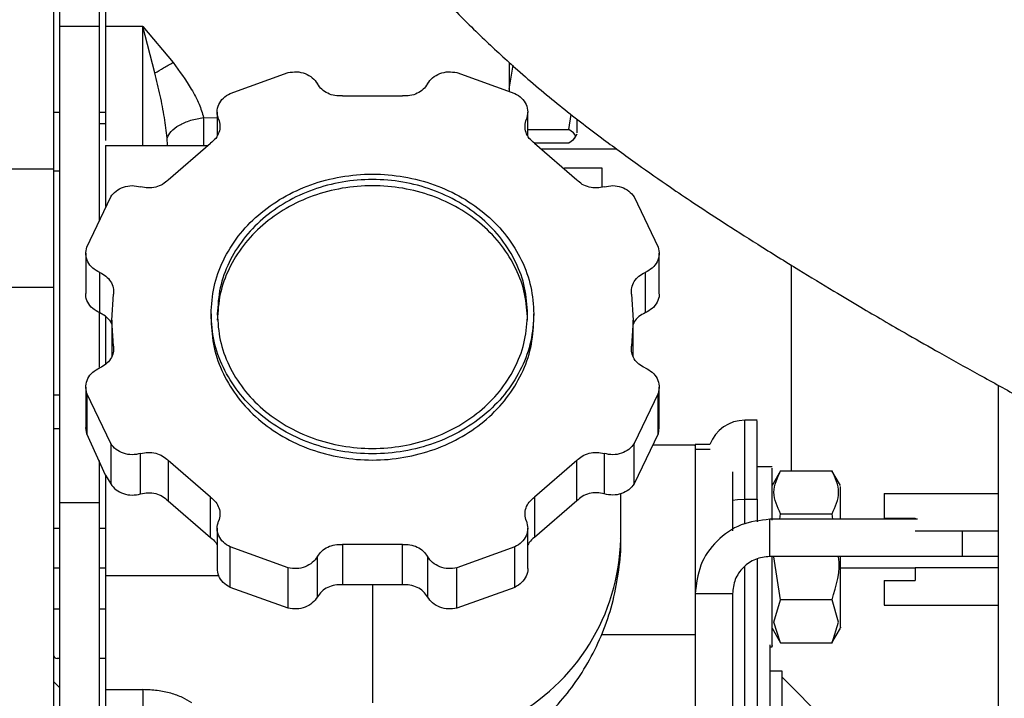
# Model space of a CAD drawing. Units: millimetres. Extents: x 0 to 420, y 0 to 297.
# Drawn here: x 139 to 147, y 143 to 148 of the extents above; entities that cross this region are included whole.
import ezdxf

# ---------------------------------------------------------------- set-up
doc = ezdxf.new("R2010")
doc.units = ezdxf.units.MM
doc.layers.add('SLD-0', color=7, linetype='Continuous', lineweight=15)
doc.styles.add('SLDTEXTSTYLE0', font='TXT', dxfattribs={"width": 0.605})
doc.dimstyles.new('SLDDIMSTYLE0', dxfattribs={"dimtxt": 3.5, "dimasz": 5, "dimexe": 0, "dimexo": 0.0625, "dimgap": 0.875, "dimtad": 1, "dimtoh": 1, "dimdec": 0, "dimlfac": 10, "dimrnd": 1e-09, "dimzin": 12, "dimdsep": 46, "dimtxsty": 'SLDTEXTSTYLE0', "dimsah": 1, "dimcen": 0.09, "dimadec": 0, "dimazin": 0, "dimtfac": 1, "dimtdec": 1, "dimtofl": 0, "dimtmove": 0, "dimatfit": 3, "dimfxl": 0, "dimfrac": 2, "dimtolj": 1, "dimtzin": 12, "dimarcsym": 0})

# ---------------------------------------------------------------- blocks, each defined once
blk = doc.blocks.new('*D12')
at = {"layer": 'SLD-0'}
for p, q in [((127.806, 169.5088), (177.759, 169.5088)), ((176.759, 169.5088), (176.759, 96.6788)), ((162.1812, 96.6788), (177.759, 96.6788))]:
    blk.add_line(p, q, dxfattribs=at)
for points in [[(176.759, 169.5088), (175.859, 164.5088), (177.659, 164.5088)], [(176.759, 96.6788), (177.659, 101.6788), (175.859, 101.6788)]]:
    blk.add_solid(points, dxfattribs=at)
at = {"layer": 'SLD-0', "insert": (172.2473, 129.1676), "char_height": 3.5, "attachment_point": 1, "rotation": 90, "style": 'SLDTEXTSTYLE0'}
blk.add_mtext('Height A', dxfattribs=at)

msp = doc.modelspace()

# ---------------------------------------------------------------- linework, layer by layer
at = {"color": 7, "linetype": 'Continuous', "lineweight": 30}
for p, q in [((139.736, 148.5748), (139.736, 146.8219)), ((139.786, 147.9677), (139.786, 144.1337)), ((140.106, 147.9677), (139.786, 147.9677)), ((140.106, 146.4053), (140.106, 147.9677)), ((140.156, 147.9677), (140.156, 147.0517)), ((140.456, 147.9677), (140.156, 147.9677)), ((140.5535, 147.5947), (140.456, 147.9677)), ((140.456, 147.9677), (140.6998, 147.6788)), ((140.456, 147.0109), (140.456, 147.9677)), ((143.406, 147.4629), (143.4383, 147.6576)), ((141.1596, 147.4298), (141.6257, 147.597)), ((142.9863, 147.597), (143.4524, 147.4298)), ((142.065, 147.4104), (142.5469, 147.4104)), ((139.736, 147.2788), (139.786, 147.2788)), ((140.106, 147.2788), (140.156, 147.2788)), ((140.9458, 147.2363), (141.0551, 147.2324)), ((141.0551, 147.2776), (141.0551, 147.0904)), ((143.5569, 147.0904), (143.5569, 147.2776)), ((143.888, 147.1395), (143.9079, 147.26)), ((140.156, 147.1855), (140.106, 147.1855)), ((143.5569, 147.1395), (143.888, 147.1395)), ((140.6537, 147.0109), (140.6519, 147.0695)), ((143.9348, 147.0672), (143.9561, 147.104)), ((140.156, 147.0109), (140.156, 146.5195)), ((140.156, 147.0109), (140.9805, 147.0109)), ((140.6605, 146.7337), (141.0013, 147.0289)), ((143.6107, 147.0289), (143.9515, 146.7337)), ((143.6139, 147.0325), (143.888, 147.0325)), ((143.6644, 146.9823), (144.2738, 146.9823)), ((139.286, 146.8219), (139.736, 146.8219)), ((139.736, 146.8219), (139.736, 145.8699)), ((143.8524, 146.8279), (143.8422, 146.8261)), ((144.1561, 146.8288), (143.8524, 146.8288)), ((143.856, 146.8285), (143.8524, 146.8279)), ((139.736, 146.8074), (139.786, 146.8074)), ((140.0044, 146.1929), (140.1975, 146.5967)), ((144.4145, 146.5967), (144.6076, 146.1929)), ((139.9962, 146.1438), (139.9962, 145.8188)), ((144.6158, 145.8188), (144.6158, 146.1438)), ((145.6784, 146.0488), (145.6784, 144.391)), ((140.1087, 145.6631), (140.1087, 145.9881)), ((144.5033, 145.9881), (144.5033, 145.6631)), ((139.286, 145.8699), (139.736, 145.8699)), ((139.736, 145.8699), (139.736, 141.8388)), ((140.206, 145.6038), (140.2199, 145.8125)), ((144.3921, 145.8125), (144.406, 145.6038)), ((140.106, 145.2224), (140.106, 145.6648)), ((140.156, 145.6353), (140.1087, 145.6631)), ((140.156, 145.6353), (140.156, 145.248)), ((141.006, 145.6538), (141.006, 145.6038)), ((143.606, 145.6038), (143.606, 145.6538)), ((140.206, 145.6038), (140.206, 145.3146)), ((140.2199, 145.3951), (140.206, 145.6038)), ((144.406, 145.6038), (144.3921, 145.3951)), ((144.406, 145.3146), (144.406, 145.6038)), ((139.7363, 145.5008), (139.736, 145.5008)), ((147.346, 145.0808), (147.346, 131.1893)), ((139.7363, 145.0508), (139.736, 145.0508)), ((139.786, 145.0008), (139.736, 145.0008)), ((139.9962, 145.0638), (139.9962, 144.7388)), ((140.1975, 144.611), (140.0044, 145.0147)), ((140.0044, 145.0147), (140.0044, 144.6897)), ((144.6076, 145.0147), (144.4145, 144.611)), ((144.6076, 144.6897), (144.6076, 145.0147)), ((144.6158, 144.7388), (144.6158, 145.0638)), ((145.4061, 144.7981), (145.306, 144.7981)), ((145.306, 144.163), (145.306, 144.7981)), ((139.786, 144.7288), (139.736, 144.7288)), ((140.0044, 144.6897), (139.998, 144.739)), ((140.156, 144.3552), (140.0044, 144.6897)), ((144.6076, 144.6897), (144.4145, 144.286)), ((144.6139, 144.739), (144.6076, 144.6897)), ((140.1975, 144.611), (140.1975, 144.286)), ((144.4145, 144.286), (144.4145, 144.611)), ((145.0249, 144.6031), (144.906, 144.6031)), ((144.906, 144.6031), (144.906, 144.5615)), ((140.4385, 144.205), (140.4385, 144.53)), ((144.1735, 144.53), (144.1735, 144.205)), ((144.906, 144.5981), (144.5638, 144.5981)), ((144.906, 144.5615), (144.906, 143.4006)), ((145.0253, 144.5615), (144.906, 144.5615)), ((140.106, 144.1337), (140.106, 144.4734)), ((141.0013, 144.1788), (140.6605, 144.4739)), ((140.6605, 144.4739), (140.6605, 144.1489)), ((143.9515, 144.4739), (143.6107, 144.1788)), ((143.9515, 144.1489), (143.9515, 144.4739)), ((145.206, 144.3838), (145.206, 143.9079)), ((145.5261, 144.4231), (145.406, 144.4231)), ((145.5943, 144.3914), (145.5259, 144.2729)), ((145.594, 144.391), (146.008, 144.391)), ((146.0761, 144.2729), (146.0078, 144.3913)), ((140.156, 144.3552), (140.1975, 144.286)), ((140.156, 144.3552), (140.156, 143.5468)), ((144.306, 143.8404), (144.306, 144.2064)), ((146.4284, 144.2088), (146.4284, 144.0088)), ((146.4284, 144.2088), (147.346, 144.2088)), ((140.106, 144.1337), (139.786, 144.1337)), ((140.6605, 144.1489), (141.0013, 143.8538)), ((141.0013, 143.8538), (141.0013, 144.1788)), ((143.6107, 144.1788), (143.6107, 143.8538)), ((143.9515, 144.1489), (143.6107, 143.8538)), ((145.306, 144.163), (145.406, 144.163)), ((145.306, 143.9608), (145.306, 144.163)), ((145.406, 144.163), (145.406, 143.9807)), ((145.5872, 144.0006), (145.594, 144.0446)), ((145.594, 144.0446), (146.008, 144.0446)), ((146.0148, 144.0006), (146.008, 144.0446)), ((145.506, 143.7006), (145.506, 144.0006)), ((146.698, 144.0006), (145.506, 144.0006)), ((146.4284, 144.0088), (146.6784, 144.0088)), ((146.6784, 144.0088), (146.6784, 144.0006)), ((139.736, 143.9288), (139.786, 143.9288)), ((140.106, 143.9288), (140.156, 143.9288)), ((141.0551, 143.93), (141.0551, 143.605)), ((143.5569, 143.605), (143.5569, 143.93)), ((146.6784, 143.9088), (147.346, 143.9088)), ((147.0588, 143.7006), (147.0588, 143.9088)), ((141.6257, 143.6106), (141.1596, 143.7778)), ((141.1596, 143.4528), (141.1596, 143.7778)), ((142.5469, 143.7972), (142.065, 143.7972)), ((142.065, 143.7972), (142.065, 143.4722)), ((142.5469, 143.4722), (142.5469, 143.7972)), ((143.4524, 143.7778), (142.9863, 143.6106)), ((143.4524, 143.4528), (143.4524, 143.7778)), ((141.8622, 143.3759), (141.8622, 143.7009)), ((142.7497, 143.7009), (142.7497, 143.3759)), ((145.406, 143.6807), (145.406, 138.408)), ((147.0588, 143.7006), (145.506, 143.7006)), ((145.594, 143.3517), (145.5404, 143.6982)), ((147.346, 143.7006), (147.0588, 143.7006)), ((139.736, 143.6088), (139.786, 143.6088)), ((140.106, 143.6088), (140.156, 143.6088)), ((141.6257, 143.2856), (141.6257, 143.6106)), ((142.9863, 143.2856), (142.9863, 143.6106)), ((145.306, 138.408), (145.306, 143.6208)), ((146.0763, 143.6088), (146.6784, 143.6088)), ((146.6784, 143.6088), (146.6784, 143.5088)), ((147.346, 143.6088), (146.6784, 143.6088)), ((140.156, 143.5468), (140.156, 142.6294)), ((140.156, 143.5468), (141.0667, 143.5468)), ((146.4284, 143.5088), (146.4284, 143.3088)), ((146.4284, 143.5088), (146.6784, 143.5088)), ((141.6257, 143.2856), (141.1596, 143.4528)), ((142.5469, 143.4722), (142.065, 143.4722)), ((142.306, 143.4722), (142.306, 142.5219)), ((143.4524, 143.4528), (142.9863, 143.2856)), ((139.7363, 143.3684), (139.736, 143.3684)), ((145.206, 143.4006), (144.906, 143.4006)), ((144.906, 143.4006), (144.906, 137.6003)), ((145.206, 143.4006), (145.206, 138.1571)), ((145.5405, 143.1715), (145.594, 143.3517)), ((146.008, 143.3517), (145.594, 143.3517)), ((146.0615, 143.1715), (146.008, 143.3517)), ((139.786, 143.2778), (139.736, 143.2778)), ((140.156, 143.2778), (140.106, 143.2778)), ((146.4284, 143.3088), (147.346, 143.3088)), ((145.594, 143.0053), (145.5405, 143.1715)), ((146.008, 143.0053), (146.0615, 143.1715)), ((145.5259, 143.1234), (145.5943, 143.0049)), ((146.0078, 143.005), (146.0761, 143.1234)), ((144.15, 143.0721), (144.906, 143.0721)), ((145.506, 142.991), (145.506, 138.6681)), ((145.506, 142.9731), (145.5261, 142.9731)), ((145.594, 143.0053), (146.008, 143.0053)), ((139.7859, 142.8788), (139.766, 142.8788)), ((140.156, 142.8788), (140.1061, 142.8788)), ((145.606, 142.7788), (145.506, 142.7788)), ((145.606, 138.6359), (145.606, 142.7788)), ((139.7364, 142.765), (139.736, 142.765)), ((146.0717, 142.2631), (145.606, 142.7288)), ((139.7863, 142.6447), (139.736, 142.695)), ((140.156, 142.6294), (140.456, 142.6294))]:
    msp.add_line(p, q, dxfattribs=at)
at = {"color": 7, "linetype": 'Continuous', "lineweight": 30, "flags": 128}
msp.add_lwpolyline([(145.206, 144.1558), (145.2475, 144.1606), (145.306, 144.163)], dxfattribs=at)
at = {"color": 7, "linetype": 'Continuous', "lineweight": 30}
for centre, radius, start, end in [((145.306, 144.4981), 0.3, 90, 159.52379), ((142.6283, 143.8811), 1.6782, 297.64161, 358.61292), ((139.766, 142.9088), 0.03, 180, 270)]:
    msp.add_arc(centre, radius, start, end, dxfattribs=at)
for points, knots in [([(151.5548, 147.4066), (151.5517, 147.4081), (151.5459, 147.4108), (151.5172, 147.4246), (151.4709, 147.447), (151.4105, 147.4764), (151.3257, 147.5178), (151.2105, 147.5745), (151.0609, 147.6488), (150.886, 147.7365), (150.6893, 147.836), (150.4765, 147.945), (150.2742, 148.0495), (150.0037, 148.1909), (149.6393, 148.3847), (149.1918, 148.6288), (148.7306, 148.8877), (148.3052, 149.1333), (147.9136, 149.3662), (147.5762, 149.5745), (147.2813, 149.7645), (147.0171, 149.9411), (146.7681, 150.1125), (146.532, 150.2824), (146.3426, 150.4301), (146.2238, 150.5268), (146.1446, 150.5927), (146.0736, 150.6543), (145.9933, 150.7279), (145.9137, 150.8056), (145.8205, 150.8965), (145.726, 150.9913), (145.6534, 151.0713), (145.6048, 151.1333), (145.5732, 151.1715), (145.5538, 151.1943), (145.544, 151.2207), (145.5392, 151.2257), (145.5371, 151.2097), (145.5363, 151.17), (145.536, 151.1368), (145.536, 151.1588), (145.536, 151.1703)], [0, 0, 0, 0, 0.029738, 0.055036, 0.078619, 0.100957, 0.121672, 0.152548, 0.179818, 0.204075, 0.235318, 0.260944, 0.282479, 0.304179, 0.349377, 0.395272, 0.435994, 0.478853, 0.511688, 0.542896, 0.571384, 0.593518, 0.617604, 0.64267, 0.661762, 0.674172, 0.679805, 0.687537, 0.701601, 0.719617, 0.739169, 0.760358, 0.786062, 0.818604, 0.841063, 0.86774, 0.899655, 0.916629, 0.934893, 0.954651, 0.976135, 1, 1, 1, 1]), ([(141.536, 151.1622), (141.5369, 151.1149), (141.5386, 151.0247), (141.5554, 150.8139), (141.5808, 150.6171), (141.6121, 150.4507), (141.6537, 150.2797), (141.7074, 150.102), (141.777, 149.9055), (141.8738, 149.6661), (142.0129, 149.3775), (142.2159, 149.0355), (142.4415, 148.714), (142.6757, 148.4176), (142.9201, 148.1432), (143.1992, 147.8693), (143.4922, 147.5993), (143.8136, 147.3286), (144.1268, 147.0886), (144.4274, 146.868), (144.6762, 146.6941), (144.904, 146.5405), (145.1386, 146.3869), (145.4229, 146.2057), (145.7242, 146.0186), (146.0012, 145.8504), (146.2272, 145.7157), (146.4264, 145.5989), (146.6387, 145.4762), (146.8911, 145.3327), (147.1862, 145.168), (147.5254, 144.9819), (147.8768, 144.7923), (148.1805, 144.6314), (148.4172, 144.5075), (148.6045, 144.4103), (148.795, 144.3124), (149.0011, 144.2074), (149.2196, 144.0973), (149.4142, 144.0005), (149.5767, 143.9204), (149.6723, 143.8737), (149.7339, 143.8438), (149.7738, 143.8246), (149.8001, 143.8119), (149.8004, 143.8118), (149.8005, 143.8117)], [0, 0, 0, 0, 0.025343, 0.048363, 0.069283, 0.088049, 0.104893, 0.12925, 0.149546, 0.167898, 0.203241, 0.236953, 0.26869, 0.293784, 0.322131, 0.347935, 0.371811, 0.401076, 0.429828, 0.453517, 0.474466, 0.488607, 0.506586, 0.528477, 0.553466, 0.574842, 0.591051, 0.604583, 0.619829, 0.638817, 0.6615, 0.686851, 0.717077, 0.745243, 0.762927, 0.779765, 0.797483, 0.819127, 0.844972, 0.875354, 0.901616, 0.931898, 0.948346, 0.9652, 0.98338, 1, 1, 1, 1]), ([(139.786, 148.5748), (139.786, 148.5595), (139.786, 148.5289), (139.786, 148.3933), (139.786, 148.2059), (139.786, 148.0471), (139.786, 147.9677)], [0, 0, 0, 0, 0.2499991, 0.4999991, 0.7500015, 1, 1, 1, 1]), ([(140.106, 147.9677), (140.106, 148.0471), (140.106, 148.2059), (140.106, 148.3933), (140.106, 148.5289), (140.106, 148.5595), (140.106, 148.5748)], [0, 0, 0, 0, 0.2499985, 0.5000009, 0.7500009, 1, 1, 1, 1]), ([(140.156, 148.5748), (140.156, 148.5595), (140.156, 148.5289), (140.156, 148.3933), (140.156, 148.2059), (140.156, 148.0471), (140.156, 147.9677)], [0, 0, 0, 0, 0.2499991, 0.4999991, 0.7500015, 1, 1, 1, 1]), ([(140.5535, 147.5947), (140.5762, 147.6078), (140.6216, 147.6339), (140.6738, 147.6638), (140.6998, 147.6788)], [0, 0, 0, 0, 0.499999, 1, 1, 1, 1]), ([(140.6998, 147.6788), (140.7512, 147.6083), (140.8306, 147.4992), (140.9116, 147.3482), (140.935, 147.2718), (140.9458, 147.2363)], [0, 0, 0, 0, 0.49538, 0.765894, 1, 1, 1, 1]), ([(143.406, 147.6788), (143.406, 147.6071), (143.406, 147.5273), (143.406, 147.4539), (143.406, 147.4465)], [0, 0, 0, 0, 0.898084, 1, 1, 1, 1]), ([(140.6519, 147.0695), (140.6454, 147.125), (140.6319, 147.2402), (140.596, 147.4158), (140.5679, 147.5342), (140.5535, 147.5947)], [0, 0, 0, 0, 0.311565, 0.647687, 1, 1, 1, 1]), ([(141.6257, 147.597), (141.6489, 147.6008), (141.6952, 147.6083), (141.7646, 147.5923), (141.825, 147.5588), (141.8498, 147.5241), (141.8622, 147.5067)], [0, 0, 0, 0, 0.249996, 0.499996, 0.749989, 1, 1, 1, 1]), ([(142.7497, 147.5067), (142.7621, 147.5241), (142.787, 147.5588), (142.8474, 147.5923), (142.9168, 147.6083), (142.9631, 147.6008), (142.9863, 147.597)], [0, 0, 0, 0, 0.2500101, 0.5000067, 0.7500047, 1, 1, 1, 1]), ([(142.065, 147.4104), (142.0444, 147.41), (142.0031, 147.4091), (141.9446, 147.4285), (141.8942, 147.4608), (141.8729, 147.4914), (141.8622, 147.5067)], [0, 0, 0, 0, 0.249999, 0.500007, 0.750002, 1, 1, 1, 1]), ([(142.7497, 147.5067), (142.7391, 147.4914), (142.7178, 147.4608), (142.6674, 147.4285), (142.6089, 147.4091), (142.5676, 147.41), (142.5469, 147.4104)], [0, 0, 0, 0, 0.2499943, 0.4999933, 0.7499951, 1, 1, 1, 1]), ([(141.066, 147.2211), (141.0607, 147.241), (141.0499, 147.2807), (141.0652, 147.3415), (141.1012, 147.3952), (141.1401, 147.4183), (141.1596, 147.4298)], [0, 0, 0, 0, 0.250003, 0.500001, 0.750005, 1, 1, 1, 1]), ([(143.4524, 147.4298), (143.4719, 147.4183), (143.5108, 147.3952), (143.5468, 147.3415), (143.5621, 147.2807), (143.5513, 147.241), (143.5459, 147.2211)], [0, 0, 0, 0, 0.249998, 0.5, 0.749998, 1, 1, 1, 1]), ([(140.6519, 147.0695), (140.6604, 147.0879), (140.6772, 147.1247), (140.7469, 147.1756), (140.8392, 147.2166), (140.9103, 147.2298), (140.9458, 147.2363)], [0, 0, 0, 0, 0.250005, 0.500002, 0.75, 1, 1, 1, 1]), ([(140.9482, 147.0109), (140.9484, 147.0337), (140.9491, 147.1128), (140.9472, 147.185), (140.9458, 147.2363)], [0, 0, 0, 0, 0.288704, 1, 1, 1, 1]), ([(141.066, 147.2211), (141.071, 147.2038), (141.081, 147.169), (141.0717, 147.1154), (141.0462, 147.0658), (141.0162, 147.0412), (141.0013, 147.0289)], [0, 0, 0, 0, 0.249989, 0.499991, 0.749996, 1, 1, 1, 1]), ([(143.6107, 147.0289), (143.5957, 147.0412), (143.5658, 147.0658), (143.5403, 147.1154), (143.531, 147.169), (143.541, 147.2038), (143.5459, 147.2211)], [0, 0, 0, 0, 0.250003, 0.500011, 0.750012, 1, 1, 1, 1]), ([(143.956, 147.1136), (143.956, 147.1143), (143.956, 147.1161), (143.956, 147.1658), (143.956, 147.2228), (143.956, 147.2228)], [0, 0, 0, 0, 0.4011276, 0.9998956, 1, 1, 1, 1]), ([(143.888, 147.0325), (143.9148, 147.0503), (143.9683, 147.086), (143.9148, 147.1216), (143.888, 147.1395)], [0, 0, 0, 0, 0.499993, 1, 1, 1, 1]), ([(144.156, 146.6749), (144.156, 146.7145), (144.156, 146.8076), (144.156, 146.8211), (144.156, 146.8288)], [0, 0, 0, 0, 0.425665, 1, 1, 1, 1]), ([(141.006, 145.6538), (141.0108, 145.7275), (141.0205, 145.8749), (141.0978, 146.0874), (141.2179, 146.2833), (141.3809, 146.455), (141.5791, 146.5959), (141.8053, 146.7006), (142.0507, 146.7651), (142.306, 146.7869), (142.5612, 146.7651), (142.8067, 146.7006), (143.0329, 146.5959), (143.2311, 146.455), (143.394, 146.2833), (143.5142, 146.0874), (143.5915, 145.8749), (143.6011, 145.7275), (143.606, 145.6538)], [0, 0, 0, 0, 0.0625, 0.125, 0.1875, 0.25, 0.3125, 0.375, 0.4375, 0.5, 0.5625, 0.625, 0.6875, 0.75, 0.8125, 0.875, 0.9375, 1, 1, 1, 1]), ([(140.1975, 146.5967), (140.2108, 146.6135), (140.2374, 146.6472), (140.2995, 146.6784), (140.3697, 146.6916), (140.4156, 146.6823), (140.4385, 146.6776)], [0, 0, 0, 0, 0.249999, 0.500002, 0.75, 1, 1, 1, 1]), ([(140.6605, 146.7337), (140.6463, 146.7208), (140.6178, 146.6948), (140.5606, 146.6727), (140.4986, 146.6647), (140.4585, 146.6733), (140.4385, 146.6776)], [0, 0, 0, 0, 0.250001, 0.499998, 0.749996, 1, 1, 1, 1]), ([(143.556, 145.6538), (143.5513, 145.7247), (143.542, 145.8664), (143.4677, 146.0707), (143.3522, 146.2591), (143.1955, 146.4242), (143.0049, 146.5597), (142.7874, 146.6604), (142.5514, 146.7224), (142.306, 146.7433), (142.0606, 146.7224), (141.8246, 146.6604), (141.607, 146.5597), (141.4164, 146.4242), (141.2598, 146.2591), (141.1443, 146.0707), (141.0699, 145.8664), (141.0606, 145.7247), (141.056, 145.6538)], [0, 0, 0, 0, 0.0625, 0.125, 0.1875, 0.25, 0.3125, 0.375, 0.4375, 0.5, 0.5625, 0.625, 0.6875, 0.75, 0.8125, 0.875, 0.9375, 1, 1, 1, 1]), ([(143.556, 145.6038), (143.5513, 145.6747), (143.542, 145.8164), (143.4677, 146.0207), (143.3522, 146.2091), (143.1955, 146.3742), (143.0049, 146.5097), (142.7874, 146.6104), (142.5514, 146.6724), (142.306, 146.6933), (142.0606, 146.6724), (141.8246, 146.6104), (141.607, 146.5097), (141.4164, 146.3742), (141.2598, 146.2091), (141.1443, 146.0207), (141.0699, 145.8164), (141.0606, 145.6747), (141.056, 145.6038)], [0, 0, 0, 0, 0.0625, 0.125, 0.1875, 0.25, 0.3125, 0.375, 0.4375, 0.5, 0.5625, 0.625, 0.6875, 0.75, 0.8125, 0.875, 0.9375, 1, 1, 1, 1]), ([(144.1735, 146.6776), (144.1534, 146.6733), (144.1134, 146.6647), (144.0514, 146.6727), (143.9941, 146.6948), (143.9657, 146.7208), (143.9515, 146.7337)], [0, 0, 0, 0, 0.249999, 0.499997, 0.749994, 1, 1, 1, 1]), ([(144.1735, 146.6776), (144.1964, 146.6823), (144.2423, 146.6916), (144.3125, 146.6784), (144.3746, 146.6472), (144.4012, 146.6135), (144.4145, 146.5967)], [0, 0, 0, 0, 0.249999, 0.500001, 0.750002, 1, 1, 1, 1]), ([(140.1087, 145.9881), (140.0887, 145.9989), (140.0486, 146.0203), (140.0098, 146.0727), (139.9914, 146.1328), (140.0001, 146.1729), (140.0044, 146.1929)], [0, 0, 0, 0, 0.250002, 0.500004, 0.749995, 1, 1, 1, 1]), ([(144.6076, 146.1929), (144.6119, 146.1729), (144.6206, 146.1328), (144.6022, 146.0727), (144.5634, 146.0203), (144.5233, 145.9989), (144.5033, 145.9881)], [0, 0, 0, 0, 0.250005, 0.499996, 0.749998, 1, 1, 1, 1]), ([(140.1087, 145.9881), (140.1264, 145.9789), (140.1618, 145.9604), (140.199, 145.9168), (140.2215, 145.8661), (140.2204, 145.8304), (140.2199, 145.8125)], [0, 0, 0, 0, 0.249998, 0.499994, 0.749996, 1, 1, 1, 1]), ([(144.3921, 145.8125), (144.3916, 145.8304), (144.3905, 145.8661), (144.4129, 145.9168), (144.4502, 145.9604), (144.4856, 145.9789), (144.5033, 145.9881)], [0, 0, 0, 0, 0.250004, 0.500006, 0.749997, 1, 1, 1, 1]), ([(140.1087, 145.6631), (140.0886, 145.6738), (140.0483, 145.6953), (140.0109, 145.7477), (139.9937, 145.7913), (139.9975, 145.815), (139.998, 145.8187)], [0, 0, 0, 0, 0.314368, 0.62874, 0.943096, 1, 1, 1, 1]), ([(144.6139, 145.8187), (144.6145, 145.815), (144.6183, 145.7913), (144.6011, 145.7477), (144.5636, 145.6953), (144.5234, 145.6738), (144.5033, 145.6631)], [0, 0, 0, 0, 0.056904, 0.37126, 0.685632, 1, 1, 1, 1]), ([(140.156, 145.6353), (140.1671, 145.6255), (140.188, 145.607), (140.2002, 145.5833), (140.206, 145.5723)], [0, 0, 0, 0, 0.53074, 1, 1, 1, 1]), ([(143.606, 145.6538), (143.6011, 145.5801), (143.5915, 145.4328), (143.5142, 145.2202), (143.394, 145.0243), (143.2311, 144.8526), (143.0329, 144.7117), (142.8067, 144.607), (142.5612, 144.5425), (142.306, 144.5207), (142.0507, 144.5425), (141.8053, 144.607), (141.5791, 144.7117), (141.3809, 144.8526), (141.2179, 145.0243), (141.0978, 145.2202), (141.0205, 145.4328), (141.0108, 145.5801), (141.006, 145.6538)], [0, 0, 0, 0, 0.0625003, 0.125, 0.1875, 0.2499998, 0.3125002, 0.3750001, 0.4375, 0.5000001, 0.5624998, 0.6250001, 0.6875, 0.7500001, 0.8124999, 0.8749999, 0.9374998, 1, 1, 1, 1]), ([(141.056, 145.6538), (141.0606, 145.583), (141.0699, 145.4413), (141.1443, 145.2369), (141.2598, 145.0485), (141.4164, 144.8834), (141.607, 144.7479), (141.8246, 144.6472), (142.0606, 144.5852), (142.306, 144.5643), (142.5514, 144.5852), (142.7874, 144.6472), (143.0049, 144.7479), (143.1955, 144.8834), (143.3522, 145.0485), (143.4677, 145.2369), (143.542, 145.4413), (143.5513, 145.583), (143.556, 145.6538)], [0, 0, 0, 0, 0.0625, 0.125, 0.1875, 0.25, 0.3125, 0.375, 0.4375, 0.5, 0.5625, 0.625, 0.6875, 0.75, 0.8125, 0.875, 0.9375, 1, 1, 1, 1]), ([(144.5033, 145.6631), (144.4858, 145.6538), (144.4508, 145.6353), (144.4178, 145.6003), (144.4088, 145.5757), (144.406, 145.5681)], [0, 0, 0, 0, 0.407947, 0.8159, 1, 1, 1, 1]), ([(141.006, 145.6038), (141.0108, 145.5301), (141.0205, 145.3828), (141.0978, 145.1702), (141.2179, 144.9743), (141.3809, 144.8026), (141.5791, 144.6617), (141.8053, 144.557), (142.0507, 144.4925), (142.306, 144.4707), (142.5612, 144.4925), (142.8067, 144.557), (143.0329, 144.6617), (143.2311, 144.8026), (143.394, 144.9743), (143.5142, 145.1702), (143.5915, 145.3828), (143.6011, 145.5301), (143.606, 145.6038)], [0, 0, 0, 0, 0.0625, 0.125, 0.1875, 0.25, 0.3125, 0.375, 0.4375, 0.5, 0.5625, 0.625, 0.6875, 0.75, 0.8125, 0.875, 0.9375, 1, 1, 1, 1]), ([(140.2199, 145.3951), (140.2204, 145.3773), (140.2215, 145.3415), (140.199, 145.2908), (140.1618, 145.2472), (140.1264, 145.2287), (140.1087, 145.2195)], [0, 0, 0, 0, 0.250004, 0.500005, 0.750009, 1, 1, 1, 1]), ([(144.5033, 145.2195), (144.4856, 145.2287), (144.4502, 145.2472), (144.4129, 145.2908), (144.3905, 145.3415), (144.3916, 145.3773), (144.3921, 145.3951)], [0, 0, 0, 0, 0.249996, 0.4999956, 0.7499962, 1, 1, 1, 1]), ([(140.0044, 145.0147), (140.0001, 145.0347), (139.9914, 145.0749), (140.0098, 145.1349), (140.0486, 145.1873), (140.0887, 145.2088), (140.1087, 145.2195)], [0, 0, 0, 0, 0.249995, 0.499995, 0.749998, 1, 1, 1, 1]), ([(144.5033, 145.2195), (144.5233, 145.2088), (144.5634, 145.1873), (144.6022, 145.1349), (144.6206, 145.0749), (144.6119, 145.0347), (144.6076, 145.0147)], [0, 0, 0, 0, 0.250002, 0.500004, 0.750004, 1, 1, 1, 1]), ([(145.406, 144.163), (145.406, 144.2266), (145.406, 144.3536), (145.406, 144.5141), (145.406, 144.6449), (145.406, 144.7376), (145.406, 144.7912), (145.406, 144.7935), (145.406, 144.7945)], [0, 0, 0, 0, 0.1730675, 0.3461363, 0.5192028, 0.6922701, 0.8653386, 1, 1, 1, 1]), ([(140.4385, 144.53), (140.4156, 144.5253), (140.3697, 144.516), (140.2995, 144.5292), (140.2374, 144.5604), (140.2108, 144.5941), (140.1975, 144.611)], [0, 0, 0, 0, 0.250001, 0.5, 0.750002, 1, 1, 1, 1]), ([(144.4145, 144.611), (144.4012, 144.5941), (144.3746, 144.5604), (144.3125, 144.5292), (144.2423, 144.516), (144.1964, 144.5253), (144.1735, 144.53)], [0, 0, 0, 0, 0.249997, 0.499998, 0.750001, 1, 1, 1, 1]), ([(140.4385, 144.53), (140.4585, 144.5343), (140.4986, 144.5429), (140.5606, 144.5349), (140.6178, 144.5128), (140.6463, 144.4868), (140.6605, 144.4739)], [0, 0, 0, 0, 0.250005, 0.500003, 0.750005, 1, 1, 1, 1]), ([(143.9515, 144.4739), (143.9657, 144.4868), (143.9941, 144.5128), (144.0514, 144.5349), (144.1134, 144.5429), (144.1534, 144.5343), (144.1735, 144.53)], [0, 0, 0, 0, 0.249999, 0.500002, 0.750001, 1, 1, 1, 1]), ([(144.906, 144.5915), (144.906, 144.5943), (144.906, 144.5993), (144.906, 144.585), (144.906, 144.579)], [0, 0, 0, 0, 0.577544, 1, 1, 1, 1]), ([(145.526, 143.994), (145.526, 144.0115), (145.526, 144.1201), (145.526, 144.2728), (145.526, 144.4081), (145.526, 144.4109), (145.526, 144.4121)], [0, 0, 0, 0, 0.065593, 0.408128, 0.750662, 1, 1, 1, 1]), ([(145.594, 144.0446), (145.5672, 144.1023), (145.5137, 144.2178), (145.5672, 144.3332), (145.594, 144.391)], [0, 0, 0, 0, 0.49999, 1, 1, 1, 1]), ([(146.008, 144.0446), (146.0348, 144.1023), (146.0883, 144.2178), (146.0348, 144.3332), (146.008, 144.391)], [0, 0, 0, 0, 0.500012, 1, 1, 1, 1]), ([(140.1975, 144.286), (140.2108, 144.2691), (140.2374, 144.2354), (140.2995, 144.2042), (140.3697, 144.191), (140.4156, 144.2003), (140.4385, 144.205)], [0, 0, 0, 0, 0.249998, 0.500001, 0.75, 1, 1, 1, 1]), ([(144.4145, 144.286), (144.4012, 144.2691), (144.3746, 144.2354), (144.3125, 144.2042), (144.2423, 144.191), (144.1964, 144.2003), (144.1735, 144.205)], [0, 0, 0, 0, 0.249997, 0.499998, 0.750001, 1, 1, 1, 1]), ([(140.4385, 144.205), (140.4585, 144.2093), (140.4986, 144.2179), (140.5606, 144.2099), (140.6178, 144.1878), (140.6463, 144.1618), (140.6605, 144.1489)], [0, 0, 0, 0, 0.2500054, 0.5000045, 0.7500053, 1, 1, 1, 1]), ([(144.1735, 144.205), (144.1534, 144.2093), (144.1134, 144.2179), (144.0514, 144.2099), (143.9941, 144.1878), (143.9657, 144.1618), (143.9515, 144.1489)], [0, 0, 0, 0, 0.25, 0.499999, 0.750001, 1, 1, 1, 1]), ([(146.076, 144.0006), (146.076, 144.0521), (146.076, 144.1646), (146.076, 144.2604), (146.076, 144.2632), (146.076, 144.2644)], [0, 0, 0, 0, 0.3280646, 0.7165831, 1, 1, 1, 1]), ([(139.786, 144.1337), (139.786, 143.8725), (139.786, 143.3499), (139.786, 142.5386), (139.786, 141.7193), (139.786, 141.176), (139.786, 140.9044)], [0, 0, 0, 0, 0.25, 0.5, 0.75, 1, 1, 1, 1]), ([(140.106, 140.9044), (140.106, 141.176), (140.106, 141.7193), (140.106, 142.5386), (140.106, 143.3499), (140.106, 143.8725), (140.106, 144.1337)], [0, 0, 0, 0, 0.25, 0.5, 0.75, 1, 1, 1, 1]), ([(141.0013, 144.1788), (141.0162, 144.1665), (141.0462, 144.1418), (141.0717, 144.0923), (141.081, 144.0386), (141.071, 144.0039), (141.066, 143.9865)], [0, 0, 0, 0, 0.250001, 0.500004, 0.750003, 1, 1, 1, 1]), ([(143.5459, 143.9865), (143.541, 144.0039), (143.531, 144.0386), (143.5403, 144.0923), (143.5658, 144.1418), (143.5957, 144.1665), (143.6107, 144.1788)], [0, 0, 0, 0, 0.249996, 0.499994, 0.749999, 1, 1, 1, 1]), ([(141.1596, 143.7778), (141.1401, 143.7893), (141.1012, 143.8124), (141.0652, 143.8662), (141.0499, 143.9269), (141.0607, 143.9666), (141.066, 143.9865)], [0, 0, 0, 0, 0.250001, 0.499998, 0.749997, 1, 1, 1, 1]), ([(143.5459, 143.9865), (143.5513, 143.9666), (143.5621, 143.9269), (143.5468, 143.8662), (143.5108, 143.8124), (143.4719, 143.7893), (143.4524, 143.7778)], [0, 0, 0, 0, 0.250003, 0.500001, 0.749996, 1, 1, 1, 1]), ([(145.506, 144.0006), (145.4274, 143.9916), (145.2701, 143.9735), (145.0718, 143.8348), (144.933, 143.6365), (144.915, 143.4792), (144.906, 143.4006)], [0, 0, 0, 0, 0.2500007, 0.5000007, 0.7500007, 1, 1, 1, 1]), ([(141.0013, 143.8538), (141.0169, 143.8418), (141.0399, 143.8242), (141.0514, 143.8), (141.0551, 143.7923)], [0, 0, 0, 0, 0.681939, 1, 1, 1, 1]), ([(143.4733, 142.2171), (143.4767, 142.2193), (143.5386, 142.2598), (143.6509, 142.3569), (143.8076, 142.5123), (143.9499, 142.6935), (144.074, 142.8951), (144.1746, 143.1143), (144.25, 143.3472), (144.2931, 143.5896), (144.311, 143.7578), (144.3056, 143.8433), (144.3054, 143.8463)], [0, 0, 0, 0, 0.006398, 0.116738, 0.233432, 0.354804, 0.479469, 0.606428, 0.734992, 0.864701, 0.995259, 1, 1, 1, 1]), ([(143.6107, 143.8538), (143.5951, 143.8417), (143.5713, 143.8234), (143.5595, 143.7982), (143.5554, 143.7895)], [0, 0, 0, 0, 0.656055, 1, 1, 1, 1]), ([(141.8622, 143.7009), (141.8729, 143.7162), (141.8942, 143.7469), (141.9446, 143.7791), (142.0031, 143.7986), (142.0444, 143.7976), (142.065, 143.7972)], [0, 0, 0, 0, 0.250005, 0.499997, 0.750003, 1, 1, 1, 1]), ([(142.5469, 143.7972), (142.5676, 143.7976), (142.6089, 143.7986), (142.6674, 143.7791), (142.7178, 143.7469), (142.7391, 143.7162), (142.7497, 143.7009)], [0, 0, 0, 0, 0.250003, 0.500002, 0.749999, 1, 1, 1, 1]), ([(141.8622, 143.7009), (141.8498, 143.6835), (141.825, 143.6489), (141.7646, 143.6153), (141.6952, 143.5993), (141.6489, 143.6068), (141.6257, 143.6106)], [0, 0, 0, 0, 0.250005, 0.499999, 0.750001, 1, 1, 1, 1]), ([(142.9863, 143.6106), (142.9631, 143.6068), (142.9168, 143.5993), (142.8474, 143.6153), (142.787, 143.6489), (142.7621, 143.6835), (142.7497, 143.7009)], [0, 0, 0, 0, 0.249997, 0.499999, 0.749996, 1, 1, 1, 1]), ([(145.506, 143.7006), (145.4667, 143.6961), (145.3881, 143.6871), (145.2889, 143.6177), (145.2195, 143.5185), (145.2105, 143.4399), (145.206, 143.4006)], [0, 0, 0, 0, 0.249999, 0.499998, 0.750001, 1, 1, 1, 1]), ([(145.526, 143.0619), (145.526, 143.117), (145.526, 143.2271), (145.526, 143.466), (145.526, 143.6302), (145.526, 143.6994)], [0, 0, 0, 0, 0.366442, 0.732887, 1, 1, 1, 1]), ([(146.008, 143.3517), (146.0436, 143.4672), (146.0794, 143.5835), (146.0613, 143.6998), (146.0612, 143.7006)], [0, 0, 0, 0, 0.993004, 1, 1, 1, 1]), ([(146.076, 143.1935), (146.076, 143.2372), (146.076, 143.3246), (146.076, 143.5145), (146.076, 143.6452), (146.076, 143.7006)], [0, 0, 0, 0, 0.365576, 0.731154, 1, 1, 1, 1]), ([(141.0553, 143.605), (141.0552, 143.6047), (141.0514, 143.5852), (141.0591, 143.5658), (141.0667, 143.5468)], [0, 0, 0, 0, 0.014924, 1, 1, 1, 1]), ([(143.5563, 143.6049), (143.5565, 143.6038), (143.5605, 143.5829), (143.5454, 143.5411), (143.5111, 143.4874), (143.472, 143.4643), (143.4524, 143.4528)], [0, 0, 0, 0, 0.017402, 0.344933, 0.672461, 1, 1, 1, 1]), ([(141.1596, 143.4528), (141.1391, 143.4648), (141.0981, 143.4887), (141.0772, 143.5274), (141.0667, 143.5468)], [0, 0, 0, 0, 0.500004, 1, 1, 1, 1]), ([(142.065, 143.4722), (142.0444, 143.4726), (142.0031, 143.4736), (141.9446, 143.4541), (141.8942, 143.4219), (141.8729, 143.3912), (141.8622, 143.3759)], [0, 0, 0, 0, 0.249997, 0.499998, 0.749998, 1, 1, 1, 1]), ([(142.7497, 143.3759), (142.7391, 143.3912), (142.7178, 143.4219), (142.6674, 143.4541), (142.6089, 143.4736), (142.5676, 143.4726), (142.5469, 143.4722)], [0, 0, 0, 0, 0.249998, 0.500002, 0.749998, 1, 1, 1, 1]), ([(141.8622, 143.3759), (141.8498, 143.3585), (141.825, 143.3239), (141.7646, 143.2903), (141.6952, 143.2743), (141.6489, 143.2818), (141.6257, 143.2856)], [0, 0, 0, 0, 0.249998, 0.499998, 0.750001, 1, 1, 1, 1]), ([(142.9863, 143.2856), (142.9631, 143.2818), (142.9168, 143.2743), (142.8474, 143.2903), (142.787, 143.3239), (142.7621, 143.3585), (142.7497, 143.3759)], [0, 0, 0, 0, 0.249998, 0.4999998, 0.7500032, 1, 1, 1, 1]), ([(146.076, 143.1319), (146.076, 143.1292), (146.076, 143.1168), (146.076, 143.1598), (146.076, 143.1935)], [0, 0, 0, 0, 0.212915, 1, 1, 1, 1]), ([(145.526, 142.9842), (145.526, 142.9808), (145.526, 142.9652), (145.526, 143.0193), (145.526, 143.0619)], [0, 0, 0, 0, 0.213885, 1, 1, 1, 1]), ([(140.156, 142.6294), (140.156, 142.6134), (140.156, 142.5815), (140.156, 142.5118), (140.156, 142.4324), (140.156, 142.3763), (140.156, 142.3482)], [0, 0, 0, 0, 0.25, 0.500001, 0.749998, 1, 1, 1, 1]), ([(140.8498, 142.5224), (140.826, 142.5374), (140.7783, 142.5675), (140.683, 142.6014), (140.574, 142.6249), (140.4954, 142.6279), (140.456, 142.6294)], [0, 0, 0, 0, 0.245532, 0.494448, 0.746352, 1, 1, 1, 1]), ([(140.456, 142.6294), (140.456, 142.6134), (140.456, 142.5815), (140.456, 142.5118), (140.456, 142.4324), (140.456, 142.3763), (140.456, 142.3482)], [0, 0, 0, 0, 0.25, 0.500001, 0.749998, 1, 1, 1, 1])]:
    msp.add_open_spline(points, degree=3, knots=knots, dxfattribs=at)

# ---------------------------------------------------------------- dimensions: what is measured, and where the dimension line sits
at = {"layer": 'SLD-0'}
dim = msp.add_linear_dim(base=(176.759, 96.6788), p1=(126.806, 169.5088), p2=(161.1812, 96.6788), angle=90, text='Height A', dimstyle='SLDDIMSTYLE0', dxfattribs=at)
dim.commit()
dim.dimension.update_dxf_attribs({"geometry": '*D12', "text_midpoint": (176.759, 138.3887), "dimtype": 160})

doc.saveas('drawing.dxf')
